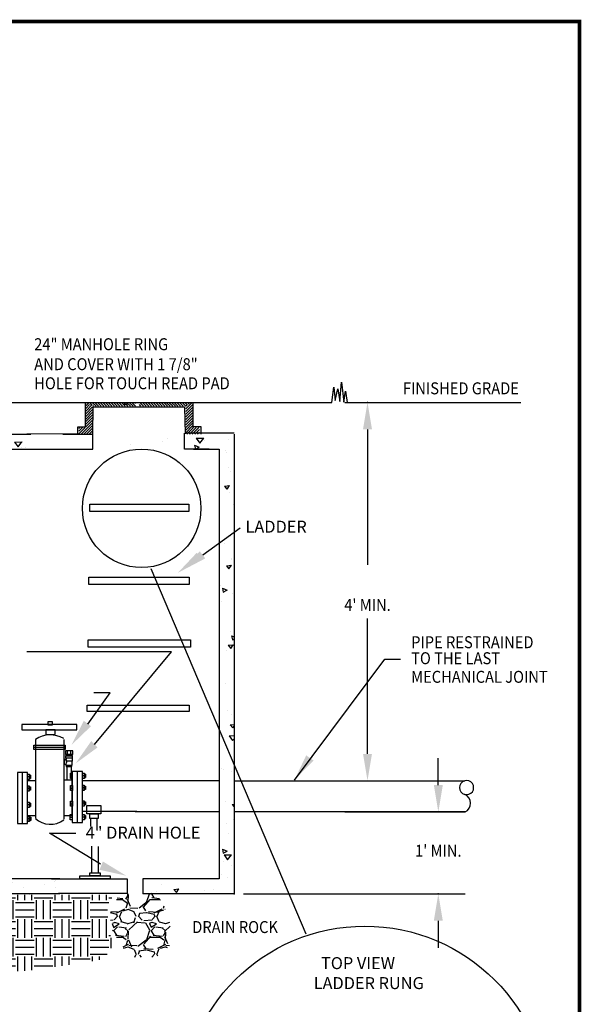
# Model space of a CAD drawing. Units: feet. Extents: x 0 to 7.5, y 0 to 10.
# Drawn here: x 3.8 to 7.5, y 3.4 to 10 of the extents above; entities that cross this region are included whole.
import ezdxf
from ezdxf.enums import TextEntityAlignment as Align

# ---------------------------------------------------------------- set-up
doc = ezdxf.new("R2010")
doc.units = ezdxf.units.FT
doc.header["$LTSCALE"] = 0.2
doc.header["$MEASUREMENT"] = 0
doc.layers.get('0').update_dxf_attribs({"linetype": 'CONTINUOUS'})
doc.layers.add('BORDER', color=7, linetype='CONTINUOUS')
doc.layers.add('DETC', color=1, linetype='CONTINUOUS')
doc.styles.add('ARCHQUIK', font='ROMANS9.SHX', dxfattribs={"width": 0.9})
doc.styles.add('ITALICT', font='italict')
doc.styles.add('LEROY', font='LEROY')

# ---------------------------------------------------------------- blocks, each defined once
blk = doc.blocks.new('DET_BORD')
at = {"layer": 'BORDER', "const_width": 0.025}
blk.add_lwpolyline([(7.5, 0), (0, 0), (0, 10), (7.5, 10)], close=True, dxfattribs=at)
at = {"layer": 'BORDER'}
for tag, height, style, p in [('NAME1', 0.25, 'ITALICT', (3.8433, 0.4156)), ('NAME2', 0.25, 'ITALICT', (3.8292, 0.0773)), ('DWGNO', 0.15, 'LEROY', (6.5663, 0.0491))]:
    blk.add_attdef(tag, text='', height=height, dxfattribs=dict(at, style=style)).set_placement(p, align=Align.CENTER)
blk = doc.blocks.new('*X1')
at = {"color": 0}
for p, q in [((5.1563, 5.8811), (5.1786, 5.9034)), ((5.1563, 5.8988), (5.1609, 5.9034)), ((5.1563, 5.8458), (5.2003, 5.8897)), ((5.1563, 5.8635), (5.1826, 5.8897)), ((5.1563, 5.8281), (5.2018, 5.8736)), ((5.1563, 5.8104), (5.2018, 5.8559)), ((5.8246, 5.8599), (5.868, 5.9034)), ((5.8246, 5.8776), (5.8367, 5.8897)), ((5.8246, 5.8422), (5.87, 5.8877)), ((5.8246, 5.8246), (5.87, 5.87)), ((5.8452, 5.8982), (5.8504, 5.9034)), ((5.1563, 5.7927), (5.2018, 5.8382)), ((5.1563, 5.7751), (5.2018, 5.8205)), ((5.1563, 5.7574), (5.2018, 5.8028)), ((5.8246, 5.8069), (5.87, 5.8523)), ((5.8246, 5.7892), (5.87, 5.8347)), ((5.8246, 5.7715), (5.87, 5.817)), ((5.8246, 5.7539), (5.87, 5.7993)), ((5.1099, 5.6933), (5.1529, 5.7363)), ((5.1099, 5.711), (5.1353, 5.7363)), ((5.1099, 5.7286), (5.1176, 5.7363)), ((5.126, 5.6916), (5.2018, 5.7675)), ((5.1436, 5.6916), (5.2018, 5.7498)), ((5.1563, 5.7397), (5.2018, 5.7852)), ((5.1613, 5.6916), (5.2018, 5.7321)), ((5.8246, 5.7362), (5.87, 5.7816)), ((5.8246, 5.7185), (5.87, 5.764)), ((5.8246, 5.7008), (5.87, 5.7463)), ((5.8331, 5.6916), (5.8777, 5.7363)), ((5.8507, 5.6916), (5.8954, 5.7363)), ((5.8684, 5.6916), (5.9131, 5.7363)), ((5.179, 5.6916), (5.2018, 5.7145)), ((5.1967, 5.6916), (5.2018, 5.6968)), ((5.8861, 5.6916), (5.9164, 5.722)), ((5.9038, 5.6916), (5.9164, 5.7043))]:
    blk.add_line(p, q, dxfattribs=at)
blk = doc.blocks.new('*X3')
at = {"color": 0}
for p, q in [((5.1942, 5.8897), (5.1812, 5.9027)), ((5.2232, 5.8784), (5.1982, 5.9034)), ((5.2055, 5.8784), (5.2018, 5.8821)), ((5.2409, 5.8784), (5.2159, 5.9034)), ((5.2585, 5.8784), (5.2335, 5.9034)), ((5.2762, 5.8784), (5.2512, 5.9034)), ((5.2939, 5.8784), (5.2689, 5.9034)), ((5.3116, 5.8784), (5.2866, 5.9034)), ((5.3292, 5.8784), (5.3042, 5.9034)), ((5.3469, 5.8784), (5.3219, 5.9034)), ((5.3646, 5.8784), (5.3396, 5.9034)), ((5.3823, 5.8784), (5.3573, 5.9034)), ((5.4, 5.8784), (5.375, 5.9034)), ((5.4176, 5.8784), (5.3926, 5.9034)), ((5.4353, 5.8784), (5.4103, 5.9034)), ((5.453, 5.8784), (5.428, 5.9034)), ((5.4707, 5.8784), (5.4457, 5.9034)), ((5.4882, 5.8786), (5.4633, 5.9034)), ((5.4882, 5.8962), (5.481, 5.9034)), ((5.5237, 5.8784), (5.5132, 5.8889)), ((5.5414, 5.8784), (5.5164, 5.9034)), ((5.5591, 5.8784), (5.5341, 5.9034)), ((5.5767, 5.8784), (5.5517, 5.9034)), ((5.5944, 5.8784), (5.5694, 5.9034)), ((5.6121, 5.8784), (5.5871, 5.9034)), ((5.6298, 5.8784), (5.6048, 5.9034)), ((5.6474, 5.8784), (5.6224, 5.9034)), ((5.6651, 5.8784), (5.6401, 5.9034)), ((5.6828, 5.8784), (5.6578, 5.9034)), ((5.7005, 5.8784), (5.6755, 5.9034)), ((5.7182, 5.8784), (5.6932, 5.9034)), ((5.7358, 5.8784), (5.7108, 5.9034)), ((5.7535, 5.8784), (5.7285, 5.9034)), ((5.7712, 5.8784), (5.7462, 5.9034)), ((5.7889, 5.8784), (5.7639, 5.9034)), ((5.8065, 5.8784), (5.7815, 5.9034)), ((5.8242, 5.8784), (5.7992, 5.9034)), ((5.8306, 5.8897), (5.8169, 5.9034)), ((5.8452, 5.8928), (5.8346, 5.9034))]:
    blk.add_line(p, q, dxfattribs=at)

msp = doc.modelspace()

# ---------------------------------------------------------------- hatches: boundary and pattern name
at = {"linetype": 'Continuous'}
h = msp.add_hatch(dxfattribs=at)
h.set_pattern_fill('AR-CONC', color=256, scale=0.045, angle=315, style=0)
h.set_pattern_definition([(5, (-0.5733, 0.2706), (0.208263, -0.2481984), [0.03375, -0.37125]), (310, (-0.5733, 0.2706), (0.195196, 0.283496), [0.027, -0.297]), (55.4514, (-0.55594, 0.24992), (0.403459, 0.035298), [0.028683, -0.315514]), (1.184, (-0.50966, 0.33424), (0.286926, -0.392262), [0.050625, -0.556875]), (51.6356, (-0.48575, 0.30155), (0.60737, 0.012555), [0.043025, -0.47327]), (306.184, (-0.50966, 0.33424), (0.60737, 0.012555), [0.0405, -0.4455]), (336, (-0.49375, 0.2865), (0.061822, -0.318047), [0.03375, -0.37125]), (281, (-0.49375, 0.2865), (0.308164, 0.153319), [0.027, -0.297]), (26.4514, (-0.4886, 0.26), (0.369986, -0.164729), [0.028683, -0.315514]), (352.5, (-0.5733, 0.2706), (0.1097954, 0.102057), [0, -0.2934, 0, -0.3015, 0, -0.298125]), (322.5, (-0.5733, 0.2706), (0.2092093, 0.0417928), [0, -0.1719, 0, -0.28665, 0, -0.113625]), (282.5, (-0.64426, 0.34156), (0.1626843, -0.1770382), [0, -0.1125, 0, -0.351, 0, -0.46575]), (272.5, (-0.67608, 0.37338), (0.217422, -0.1537155), [0, -0.14625, 0, -0.2331, 0, -0.33075])])
h.paths.add_polyline_path([(2.9584, 7.244), (2.9584, 7.144), (3.8323, 7.144), (3.8323, 7.244)], flags=17)
h.paths.add_polyline_path([(4.4551, 7.244), (4.4551, 7.144), (5.0919, 7.144), (5.0919, 4.2738), (4.5857, 4.2738, -0.060323), (4.5821, 4.2653), (4.5821, 4.1738), (4.6051, 4.1738, -0.20687), (4.6358, 4.1738), (5.1919, 4.1738), (5.1919, 7.244)])
h.paths.add_polyline_path([(2.3356, 7.144), (2.3356, 7.244), (1.5988, 7.244), (1.5988, 4.1738), (4.0261, 4.1738), (4.0261, 4.2738), (1.6988, 4.2738), (1.6988, 7.144)])
h = msp.add_hatch()
h.set_pattern_fill('EARTH', color=256, scale=0.5, style=0)
h.set_pattern_definition([(0, (-0.02038, 0.2706), (0.125, 0.125), [0.125, -0.125]), (0, (-0.02038, 0.31747), (0.125, 0.125), [0.125, -0.125]), (0, (-0.02038, 0.36435), (0.125, 0.125), [0.125, -0.125]), (90, (-0.00476, 0.37997), (-0.125, 0.125), [0.125, -0.125]), (90, (0.04212, 0.37997), (-0.125, 0.125), [0.125, -0.125]), (90, (0.08899, 0.37997), (-0.125, 0.125), [0.125, -0.125])])
h.paths.add_polyline_path([(4.3548, 3.9406), (4.3441, 4.0734), (4.3836, 4.1667), (2.3268, 4.1667), (2.3876, 3.9641), (2.3842, 3.8832), (2.3627, 3.8043), (2.5098, 3.7469), (3.016, 3.65), (3.4539, 3.6321), (3.8882, 3.6679), (4.319, 3.7361), (4.3836, 3.8294)])
h = msp.add_hatch()
h.set_pattern_fill('GRAVEL', color=256, scale=0.25, style=0)
h.set_pattern_definition([(228.0128, (0.159619, 0.5206), (-1.99999956, -2.250000335), [0.033634, -3.329772]), (184.9697, (0.137119, 0.495599), (3.000000263, 0.249997827), [0.057717, -5.713981]), (132.5104, (0.079619, 0.490599), (2.49999768, -2.75000217), [0.040697, -4.029008]), (267.2737, (-0.017881, 0.428099), (0.249999004, 5.000000074), [0.0525595, -5.2033895]), (292.8337, (-0.020381, 0.375599), (-1.250002476, 2.999999103), [0.051539, -5.102343]), (357.2737, (-0.000381, 0.328099), (-5.000000074, 0.249999004), [0.0525595, -5.2033895]), (37.6942, (0.052119, 0.325599), (-3.250001836, -2.499997601), [0.0695072, -6.8812122]), (72.2553, (0.107119, 0.368099), (1.75000269, 5.499999058), [0.065622, -6.4965803]), (121.4296, (0.127119, 0.430599), (-2.000002059, 3.24999876), [0.0527375, -5.221018]), (175.2364, (0.099619, 0.4756), (2.75000024, -0.24999788), [0.060208, -2.950191]), (222.3974, (0.039619, 0.480599), (-3.000001838, -2.74999802), [0.077862, -7.7083438]), (138.8141, (0.229619, 0.4256), (-1.75000074, 1.49999933), [0.026575, -2.630961]), (171.4692, (0.209619, 0.443099), (3.24999957, -0.500001978), [0.050559, -5.005378]), (225, (0.15962, 0.4506), (-3e-17, -0.25), [0.035355, -0.318198]), (203.1986, (0.14212, 0.4806), (1.24999993, 0.50000033), [0.0190395, -1.884904]), (291.8014, (0.12462, 0.4731), (-0.24999998, 0.75000007), [0.026926, -1.3193655]), (30.9638, (0.13462, 0.4481), (0.7499995, 0.50000062), [0.043732, -1.414006]), (161.5651, (0.17212, 0.4706), (0.5000001, -0.2499996), [0.031623, -0.758947]), (16.3895, (-0.020381, 0.473099), (2.50000055, 0.749998177), [0.0443, -4.385711]), (70.3462, (0.022119, 0.485599), (-0.99999881, -2.750000534), [0.037165, -3.679352]), (293.1986, (0.17212, 0.5206), (-0.50000033, 1.24999993), [0.038079, -1.8658645]), (343.6105, (0.187119, 0.485599), (-2.50000055, 0.749998177), [0.0443, -4.385711]), (339.444, (-0.02038, 0.3181), (-1.25000046, 0.499999), [0.04272, -2.093281]), (294.7751, (0.019619, 0.303099), (-1.249998047, 2.750000855), [0.0357945, -3.543661]), (66.8014, (0.17462, 0.2706), (0.50000033, 1.24999993), [0.038079, -1.8658645]), (17.354, (0.189619, 0.305599), (-3.250000505, -0.999998626), [0.041908, -4.148856]), (69.444, (0.05212, 0.2706), (-0.499999, -1.25000046), [0.02136, -2.114641]), (101.3099, (0.15962, 0.2706), (-0.2499994, 1.0000002), [0.0127475, -1.262007]), (165.9638, (0.15712, 0.2831), (0.75000014, -0.2499995), [0.051539, -0.9792375]), (186.009, (0.107119, 0.295599), (2.499999938, 0.24999983), [0.0477625, -4.728481]), (303.6901, (0.13462, 0.4256), (-0.2500003, 0.4999999), [0.0360555, -0.865332]), (353.1572, (0.154619, 0.395599), (4.249999841, -0.500002), [0.0629485, -6.231891]), (60.9454, (0.217119, 0.3881), (-1.00000001, -1.7500001), [0.025739, -2.5481685]), (90, (0.22962, 0.4106), (-0.25, 0.25), [0.015, -0.235]), (120.2564, (0.102119, 0.3031), (0.99999872, -1.750000614), [0.034731, -3.43838]), (48.0128, (0.084619, 0.3331), (1.99999956, 2.250000335), [0.067268, -3.296138]), (0, (0.12962, 0.3831), (0.25, 0.25), [0.065, -0.185]), (325.3048, (0.194619, 0.383099), (-2.499998565, 1.750002152), [0.0395285, -3.9133185]), (254.0546, (0.22712, 0.3606), (-0.24999997, -1.00000003), [0.0364005, -1.783627]), (207.646, (0.217119, 0.325599), (-4.749998952, -2.500001928), [0.059266, -5.8673685]), (175.4261, (0.164619, 0.298099), (-3.25000014, 0.2499987), [0.0627, -6.2072685])])
h.paths.add_polyline_path([(4.7627, 3.988), (4.7141, 4.1119), (4.6713, 4.1738), (4.5821, 4.1738), (4.5821, 4.1765), (4.4231, 4.1765), (4.3585, 4.0311), (4.38, 3.9287), (4.4878, 3.751), (4.671, 3.751), (4.768, 3.8372)])

# ---------------------------------------------------------------- linework, layer by layer
for p, q in [((5.899, 7.4632), (5.9094, 7.5923)), ((5.9094, 7.5923), (5.9249, 7.4581)), ((5.8448, 7.4558), (5.8577, 7.5588)), ((5.8577, 7.5588), (5.868, 7.4684)), ((5.868, 7.4684), (5.8861, 7.5459)), ((5.8861, 7.5459), (5.899, 7.4632)), ((5.9249, 7.4581), (5.9352, 7.5304)), ((5.9352, 7.5304), (5.9481, 7.4558)), ((0.495, 7.4558), (5.8448, 7.4558)), ((4.1973, 7.4561), (4.1973, 7.2903)), ((4.4757, 7.4421), (4.4551, 7.4421)), ((4.4757, 7.4558), (4.4757, 7.4421)), ((5.9481, 7.4558), (7.1091, 7.4558)), ((4.2467, 7.2437), (4.2496, 7.4271)), ((4.2496, 7.4271), (4.8609, 7.4271)), ((4.8609, 7.4271), (4.8638, 7.2467)), ((4.1449, 7.2467), (3.8072, 7.2437)), ((4.0459, 7.2437), (4.2467, 7.2437)), ((4.1973, 7.2903), (4.1449, 7.2903)), ((4.1449, 7.2903), (4.1449, 7.2467)), ((4.2467, 7.1448), (4.2467, 7.2467)), ((4.8609, 7.1448), (4.8609, 7.2496)), ((5.1928, 7.2496), (4.8638, 7.2496)), ((4.8638, 7.2496), (4.8638, 7.2467)), ((4.9162, 7.2961), (4.9686, 7.2961)), ((4.9686, 7.2961), (4.9686, 7.2437)), ((3.7868, 7.1448), (4.2467, 7.1448)), ((5.0239, 7.1448), (4.8609, 7.1448)), ((4.9825, 6.4378), (5.2315, 6.6193)), ((4.6356, 6.3467), (5.6715, 3.9054)), ((4.7736, 5.7907), (3.8055, 5.7907)), ((4.2585, 5.1704), (4.7736, 5.7907)), ((5.595, 4.9337), (6.2002, 5.7401)), ((6.2002, 5.7401), (6.3037, 5.7401)), ((4.2149, 5.3062), (4.3641, 5.5167)), ((4.3641, 5.5167), (4.2544, 5.5167)), ((3.8644, 5.2051), (3.8644, 4.6784)), ((4.0528, 5.2051), (4.0528, 4.672)), ((3.854, 5.1531), (4.0636, 5.1531)), ((4.0571, 5.071), (4.0566, 5.0401)), ((4.0686, 5.0705), (4.0571, 5.071)), ((4.0686, 5.082), (4.0686, 5.071)), ((4.1096, 5.082), (4.1096, 5.0591)), ((4.0566, 5.0401), (4.0671, 5.0401)), ((4.0678, 5.0401), (4.0678, 5.0313)), ((4.0678, 5.0313), (4.0703, 5.0313)), ((4.0691, 5.0275), (4.1066, 5.0275)), ((4.1074, 5.0587), (4.0732, 5.0587)), ((4.1096, 5.0591), (4.1076, 5.0591)), ((4.1076, 5.0591), (4.1076, 5.0321)), ((3.775, 4.9849), (3.775, 4.6433)), ((3.823, 4.9548), (3.8103, 4.9548)), ((3.824, 4.9449), (3.8249, 4.965)), ((3.825, 4.9449), (3.826, 4.965)), ((3.8261, 4.9449), (3.827, 4.965)), ((3.8272, 4.9449), (3.8281, 4.965)), ((3.8284, 4.9449), (3.8293, 4.965)), ((3.8296, 4.9449), (3.8305, 4.965)), ((4.0974, 4.9622), (4.1101, 4.9622)), ((4.1422, 4.9912), (4.1422, 4.6497)), ((4.1907, 4.9622), (4.178, 4.9622)), ((4.1917, 4.9523), (4.1926, 4.9724)), ((4.1928, 4.9523), (4.1937, 4.9724)), ((4.1938, 4.9523), (4.1947, 4.9724)), ((4.1949, 4.9523), (4.1959, 4.9724)), ((4.1961, 4.9523), (4.1971, 4.9724)), ((4.1973, 4.9523), (4.1982, 4.9724)), ((3.8226, 4.8777), (3.8099, 4.8777)), ((3.8236, 4.8678), (3.8245, 4.8879)), ((3.8246, 4.8678), (3.8255, 4.8879)), ((3.8257, 4.8678), (3.8266, 4.8879)), ((3.8268, 4.8678), (3.8277, 4.8879)), ((3.828, 4.8678), (3.8289, 4.8879)), ((3.8292, 4.8678), (3.8301, 4.8879)), ((4.0982, 4.8799), (4.1109, 4.8799)), ((4.1902, 4.8816), (4.1775, 4.8816)), ((4.5613, 4.9293), (4.1777, 4.9293)), ((4.1911, 4.8717), (4.1921, 4.8918)), ((4.1922, 4.8717), (4.1931, 4.8918)), ((4.1933, 4.8717), (4.1942, 4.8918)), ((4.1944, 4.8717), (4.1953, 4.8918)), ((4.1956, 4.8717), (4.1965, 4.8918)), ((4.1968, 4.8717), (4.1977, 4.8918)), ((5.092, 4.9289), (4.5267, 4.9289)), ((3.8235, 4.7674), (3.8108, 4.7674)), ((3.8245, 4.7575), (3.8254, 4.7777)), ((3.8256, 4.7575), (3.8265, 4.7777)), ((3.8266, 4.7575), (3.8275, 4.7777)), ((3.8277, 4.7575), (3.8287, 4.7777)), ((3.8289, 4.7575), (3.8299, 4.7777)), ((3.8301, 4.7575), (3.831, 4.7777)), ((4.098, 4.7754), (4.1107, 4.7754)), ((4.1902, 4.778), (4.1775, 4.778)), ((4.1912, 4.7681), (4.1921, 4.7882)), ((4.1922, 4.7681), (4.1931, 4.7882)), ((4.1933, 4.7681), (4.1942, 4.7882)), ((4.1944, 4.7681), (4.1953, 4.7882)), ((4.1956, 4.7681), (4.1965, 4.7882)), ((4.1968, 4.7681), (4.1977, 4.7882)), ((3.8246, 4.6741), (3.8119, 4.6741)), ((3.8256, 4.6642), (3.8265, 4.6843)), ((3.8266, 4.6642), (3.8275, 4.6843)), ((3.8277, 4.6642), (3.8286, 4.6843)), ((3.8288, 4.6642), (3.8297, 4.6843)), ((3.83, 4.6642), (3.8309, 4.6843)), ((3.8312, 4.6642), (3.8321, 4.6843)), ((4.0973, 4.6861), (4.11, 4.6861)), ((4.541, 4.7224), (4.1777, 4.7224)), ((4.1908, 4.6864), (4.1781, 4.6864)), ((4.1918, 4.6765), (4.1927, 4.6966)), ((4.1929, 4.6765), (4.1938, 4.6966)), ((4.1939, 4.6765), (4.1948, 4.6966)), ((4.195, 4.6765), (4.196, 4.6966)), ((4.1962, 4.6765), (4.1972, 4.6966)), ((4.1974, 4.6765), (4.1983, 4.6966)), ((4.2337, 4.6228), (4.2337, 4.6768)), ((4.2765, 4.6228), (4.2765, 4.6768)), ((5.0893, 4.7214), (4.5304, 4.7214)), ((4.2985, 4.3712), (3.9583, 4.5796)), ((3.9583, 4.5796), (4.1339, 4.5796)), ((4.2396, 4.4915), (4.2396, 4.3139)), ((4.284, 4.4906), (4.284, 4.3139)), ((3.9704, 4.2735), (4.477, 4.2735)), ((4.477, 4.2735), (4.477, 4.1765)), ((4.5821, 4.2738), (4.5821, 4.1738)), ((4.477, 4.1765), (4.0189, 4.1765))]:
    msp.add_line(p, q)
at = {"color": 0, "linetype": 'ByBlock'}
for p, q in [((5.9314, 7.4558), (6.2633, 7.4558)), ((6.0833, 7.2758), (6.0833, 6.3721)), ((6.0833, 5.1084), (6.0833, 6.0121)), ((6.5567, 4.9002), (6.5567, 5.0802)), ((5.9314, 4.9284), (6.2633, 4.9284)), ((5.9314, 4.7202), (6.7367, 4.7202)), ((5.2544, 4.1738), (6.7367, 4.1738)), ((6.5567, 3.9938), (6.5567, 3.8138))]:
    msp.add_line(p, q, dxfattribs=at)
for points in [[(4.9168, 7.4558), (4.9168, 7.2887)], [(2.9584, 7.244), (3.8323, 7.244)], [(5.1919, 7.244), (5.1919, 4.1738), (4.5821, 4.1738)], [(2.9584, 7.144), (3.8323, 7.144)], [(4.9192, 7.144), (5.0919, 7.144), (5.0919, 4.2738), (4.5821, 4.2738)], [(5.1919, 4.9284), (6.733, 4.9284)], [(6.7367, 4.7202), (5.1919, 4.7202)], [(4.0261, 4.2738), (1.6988, 4.2738)], [(4.0261, 4.1738), (1.5988, 4.1738)]]:
    msp.add_lwpolyline(points)
for points in [[(4.2283, 6.7753), (4.8885, 6.7753), (4.8885, 6.7276), (4.2283, 6.7276)], [(4.221, 6.2877), (4.8922, 6.2877), (4.8922, 6.24), (4.221, 6.24)], [(4.2173, 5.8697), (4.8995, 5.8697), (4.8995, 5.8221), (4.2173, 5.8221)], [(4.21, 5.4343), (4.8922, 5.4343), (4.8922, 5.3903), (4.21, 5.3903)], [(3.7737, 5.2684), (4.1406, 5.2684), (4.1406, 5.304), (3.7737, 5.304)], [(3.9338, 5.2373), (3.9961, 5.2373), (3.9961, 5.2684), (3.9338, 5.2684)], [(3.9471, 5.3027), (3.9783, 5.3027), (3.9783, 5.3214), (3.9471, 5.3214)], [(3.8533, 5.1655), (4.0636, 5.1655), (4.0636, 5.1385), (3.8533, 5.1385)], [(4.057, 5.0688), (4.0535, 5.0688), (4.0535, 5.0429), (4.057, 5.0429)], [(4.0656, 5.1035), (4.1131, 5.1035), (4.1131, 5.1279), (4.0656, 5.1279)], [(4.0656, 5.0819), (4.1126, 5.0819), (4.1126, 5.0944), (4.0656, 5.0944)], [(4.0691, 5.0944), (4.1096, 5.0944), (4.1096, 5.1039), (4.0691, 5.1039)], [(4.0766, 5.1035), (4.1001, 5.1035), (4.1001, 5.1279), (4.0766, 5.1279)], [(4.0691, 5.0235), (4.1071, 5.0235), (4.1071, 5.0315), (4.0691, 5.0315)], [(4.0756, 5.0235), (4.1018, 5.0235), (4.1018, 4.9329), (4.0756, 4.9329)], [(3.8101, 4.9849), (3.743, 4.9849), (3.743, 4.6433), (3.8101, 4.6433)], [(3.8104, 4.9721), (3.8232, 4.9721), (3.8232, 4.9369), (3.8104, 4.9369)], [(3.8232, 4.9657), (3.8309, 4.9657), (3.8309, 4.9439), (3.8232, 4.9439)], [(4.1103, 4.9338), (4.0528, 4.9338), (4.0528, 4.6976), (4.1103, 4.6976)], [(4.11, 4.9449), (4.0972, 4.9449), (4.0972, 4.9801), (4.11, 4.9801)], [(4.1774, 4.9912), (4.1103, 4.9912), (4.1103, 4.6497), (4.1774, 4.6497)], [(4.1781, 4.9795), (4.1909, 4.9795), (4.1909, 4.9443), (4.1781, 4.9443)], [(4.1909, 4.9731), (4.1986, 4.9731), (4.1986, 4.9514), (4.1909, 4.9514)], [(3.81, 4.895), (3.8228, 4.895), (3.8228, 4.8598), (3.81, 4.8598)], [(3.8101, 4.9306), (3.8644, 4.9306), (3.8644, 4.6944), (3.8101, 4.6944)], [(3.8228, 4.8886), (3.8305, 4.8886), (3.8305, 4.8669), (3.8228, 4.8669)], [(4.1108, 4.8626), (4.098, 4.8626), (4.098, 4.8978), (4.1108, 4.8978)], [(4.1776, 4.8989), (4.1904, 4.8989), (4.1904, 4.8637), (4.1776, 4.8637)], [(4.1904, 4.8925), (4.1981, 4.8925), (4.1981, 4.8708), (4.1904, 4.8708)], [(3.8109, 4.7847), (3.8237, 4.7847), (3.8237, 4.7496), (3.8109, 4.7496)], [(3.8237, 4.7784), (3.8314, 4.7784), (3.8314, 4.7566), (3.8237, 4.7566)], [(4.1106, 4.7581), (4.0978, 4.7581), (4.0978, 4.7933), (4.1106, 4.7933)], [(4.1776, 4.7953), (4.1904, 4.7953), (4.1904, 4.7601), (4.1776, 4.7601)], [(4.1904, 4.7889), (4.1981, 4.7889), (4.1981, 4.7671), (4.1904, 4.7671)], [(4.2067, 4.763), (4.3009, 4.763), (4.3009, 4.7075), (4.2067, 4.7075)], [(4.2069, 4.763), (4.3011, 4.763), (4.3011, 4.7075), (4.2069, 4.7075)], [(3.812, 4.6914), (3.8248, 4.6914), (3.8248, 4.6562), (3.812, 4.6562)], [(3.8248, 4.685), (3.8325, 4.685), (3.8325, 4.6632), (3.8248, 4.6632)], [(4.1098, 4.6688), (4.097, 4.6688), (4.097, 4.704), (4.1098, 4.704)], [(4.1782, 4.7037), (4.191, 4.7037), (4.191, 4.6685), (4.1782, 4.6685)], [(4.191, 4.6973), (4.1987, 4.6973), (4.1987, 4.6756), (4.191, 4.6756)], [(4.2277, 4.7075), (4.282, 4.7075), (4.282, 4.6768), (4.2277, 4.6768)], [(4.1616, 4.293), (4.3623, 4.293), (4.3623, 4.2742), (4.1616, 4.2742)], [(4.2263, 4.3139), (4.2967, 4.3139), (4.2967, 4.2933), (4.2263, 4.2933)]]:
    msp.add_lwpolyline(points, close=True)
for centre, radius in [((4.5737, 6.7485), 0.3959), ((6.0657, 2.7311), 1.2265)]:
    msp.add_circle(centre, radius)
for centre, radius, start, end in [((3.962, 5.0595), 0.1757, 58.94217, 123.92078), ((4.0412, 5.0565), 0.0315, 328.66466, 29.54412), ((6.7458, 4.883), 0.0471, 105.68275, 254.31725), ((6.7458, 4.883), 0.0471, 254.31725, 105.68275), ((6.7066, 4.7781), 0.0652, 297.5326, 66.06761), ((3.9639, 4.7845), 0.1466, 227.01896, 307.25871)]:
    msp.add_arc(centre, radius, start, end)
for p in [(6.0833, 7.4558), (5.1919, 4.1738), (6.5567, 4.1738)]:
    msp.add_point(p, dxfattribs=at)
for points in [[(6.0533, 7.2758), (6.1133, 7.2758), (6.0833, 7.4558)], [(6.0533, 5.1084), (6.1133, 5.1084), (6.0833, 4.9284)], [(6.5267, 4.9002), (6.5867, 4.9002), (6.5567, 4.7202)], [(6.5267, 3.9938), (6.5867, 3.9938), (6.5567, 4.1738)]]:
    msp.add_solid(points, dxfattribs=at)
for points in [[(4.978, 6.4035), (4.9417, 6.4513), (4.8165, 6.3186)], [(4.9987, 6.4139), (4.9624, 6.4617), (4.8372, 6.3289)], [(4.2353, 5.2934), (4.1871, 5.3292), (4.1039, 5.1668)], [(4.2795, 5.1518), (4.2366, 5.1937), (4.1322, 5.0441)], [(5.7227, 5.064), (5.6736, 5.0984), (5.595, 4.9337)], [(4.3146, 4.3896), (4.2921, 4.334), (4.4703, 4.2944)]]:
    msp.add_solid(points)

# ---------------------------------------------------------------- block references
for name, p in [('DET_BORD', (0, 0)), ('*X1', (-0.9566, 1.5524)), ('*X3', (-0.9546, 1.5524))]:
    msp.add_blockref(name, p)

# ---------------------------------------------------------------- texts
at = {"style": 'ARCHQUIK', "width": 0.9}
for s, p in [('24" MANHOLE RING', (3.8557, 7.8047)), ('AND COVER WITH 1 7/8"', (3.8557, 7.6713)), ('HOLE FOR TOUCH READ PAD', (3.8557, 7.5438)), ('FINISHED GRADE', (6.32, 7.5101)), ('DRAIN ROCK', (4.9118, 3.9116))]:
    msp.add_text(s, height=0.08, dxfattribs=at).set_placement(p)
for s, p in [("4' MIN.", (6.0833, 6.0632)), ("1' MIN.", (6.5567, 4.4214))]:
    msp.add_text(s, height=0.08, dxfattribs=at).set_placement(p, align=Align.CENTER)
at = {"char_height": 0.08, "attachment_point": 1, "style": 'ARCHQUIK'}
for s, insert, width in [('LADDER', (5.2678, 6.666), 0.653655), ('4" DRAIN HOLE', (4.1997, 4.622), 1.30102)]:
    msp.add_mtext(s, dxfattribs=dict(at, insert=insert, width=width))
at = {"insert": (5.7237, 3.7505), "char_height": 0.08, "attachment_point": 1, "style": 'ARCHQUIK'}
msp.add_mtext_dynamic_manual_height_columns('  TOP VIEW LADDER RUNG', width=0.769897, gutter_width=0.4, heights=[0], dxfattribs=at)
at = {"layer": 'DETC', "color": 7, "style": 'ARCHQUIK', "width": 0.9}
for s, p in [('PIPE RESTRAINED', (6.375, 5.8142)), ('TO THE LAST', (6.375, 5.7073)), ('MECHANICAL JOINT', (6.375, 5.583))]:
    msp.add_text(s, height=0.08, dxfattribs=at).set_placement(p)

doc.saveas('drawing.dxf')
